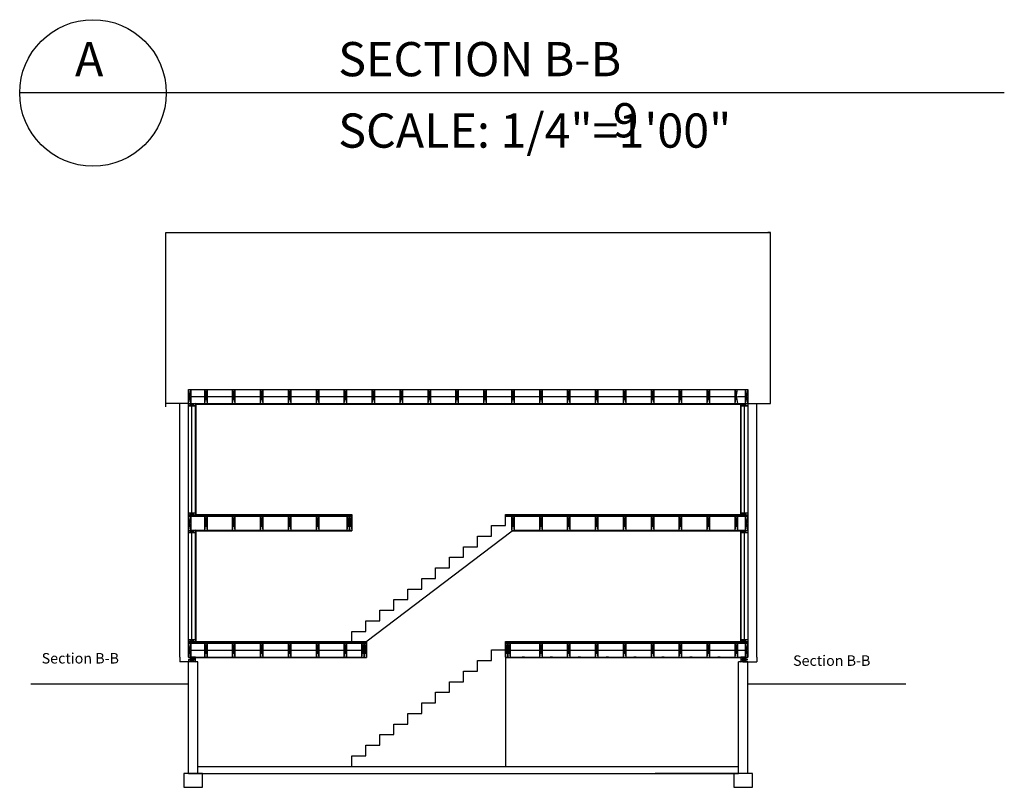
# Model space of a CAD drawing. Units: inches. Extents: x -4366 to 12931, y -11580 to 853.
# Drawn here: x 8458 to 9304, y -3392 to -2732 of the extents above; entities that cross this region are included whole.
import ezdxf

# ---------------------------------------------------------------- set-up
doc = ezdxf.new("R2010")
doc.units = ezdxf.units.IN
doc.header["$LTSCALE"] = 96
doc.header["$MEASUREMENT"] = 0
for name, color, linetype in [('BATT INSULATION', 2, 'BATTING'), ('i-joist', 7, 'Continuous'), ('Walls Ext.', 92, 'Continuous'), ('WALLS-EXTERIOR', 7, 'Continuous')]:
    doc.layers.add(name, color=color, linetype=linetype)
doc.styles.add('.25', font='ERASLGHT.TTF', dxfattribs={"height": 7})
doc.styles.add('AR', font='ARCHQUIK.shx')
doc.linetypes.add('BATTING', pattern='A,0.0001,-0.1,[134,ltypeshp.shx,S=0.1,R=0,X=-0.1,Y=0],-0.2,[134,ltypeshp.shx,S=0.1,R=180,X=0.1,Y=0],-0.1', length=0.4001)

msp = doc.modelspace()

# ---------------------------------------------------------------- linework, layer by layer
at = {"ltscale": 0.08}
for p, q in [((8743.102, -3157.625), (8743.102, -3171.625)), ((8875.102, -3158.125), (8875.102, -3157.625)), ((8875.102, -3167.025), (8875.102, -3158.125)), ((8755.102, -3267.125), (8881.036, -3171.625)), ((8863.102, -3176.125), (8863.102, -3167.025)), ((8863.102, -3167.025), (8875.102, -3167.025)), ((8880.602, -3171.125), (8887.102, -3171.125)), ((8880.602, -3171.125), (8880.602, -3171.954)), ((8851.102, -3185.225), (8851.102, -3176.125)), ((8851.102, -3176.125), (8863.102, -3176.125)), ((8839.102, -3194.325), (8839.102, -3185.225)), ((8839.102, -3185.225), (8851.102, -3185.225)), ((8827.102, -3203.425), (8827.102, -3194.325)), ((8827.102, -3194.325), (8839.102, -3194.325)), ((8815.102, -3212.525), (8815.102, -3203.425)), ((8815.102, -3203.425), (8827.102, -3203.425)), ((8803.102, -3221.625), (8803.102, -3212.525)), ((8803.102, -3212.525), (8815.102, -3212.525)), ((8791.102, -3230.725), (8791.102, -3221.625)), ((8791.102, -3221.625), (8803.102, -3221.625)), ((8779.102, -3239.825), (8779.102, -3230.725)), ((8779.102, -3230.725), (8791.102, -3230.725)), ((8767.102, -3248.925), (8767.102, -3239.825)), ((8767.102, -3239.825), (8779.102, -3239.825)), ((8755.102, -3258.025), (8755.102, -3248.925)), ((8755.102, -3248.925), (8767.102, -3248.925)), ((8743.102, -3267.125), (8743.102, -3258.025)), ((8743.102, -3258.025), (8755.102, -3258.025)), ((8743.102, -3267.125), (8755.102, -3267.125)), ((8755.761, -3266.625), (8755.761, -3280.625)), ((8875.102, -3274.025), (8875.102, -3266.625)), ((8863.102, -3283.125), (8863.102, -3274.025)), ((8863.102, -3274.025), (8875.102, -3274.025)), ((8875.102, -3274.025), (8875.102, -3374.125)), ((8851.102, -3292.225), (8851.102, -3283.125)), ((8851.102, -3283.125), (8863.102, -3283.125)), ((8839.102, -3301.325), (8839.102, -3292.225)), ((8839.102, -3292.225), (8851.102, -3292.225)), ((8827.102, -3310.425), (8827.102, -3301.325)), ((8827.102, -3301.325), (8839.102, -3301.325)), ((8815.102, -3319.525), (8815.102, -3310.425)), ((8815.102, -3310.425), (8827.102, -3310.425)), ((8803.102, -3328.625), (8803.102, -3319.525)), ((8803.102, -3319.525), (8815.102, -3319.525)), ((8791.102, -3337.725), (8791.102, -3328.625)), ((8791.102, -3328.625), (8803.102, -3328.625)), ((8779.102, -3346.825), (8779.102, -3337.725)), ((8779.102, -3337.725), (8791.102, -3337.725)), ((8767.102, -3355.925), (8767.102, -3346.825)), ((8767.102, -3346.825), (8779.102, -3346.825)), ((8755.102, -3365.025), (8755.102, -3355.925)), ((8755.102, -3355.925), (8767.102, -3355.925)), ((8743.102, -3374.125), (8743.102, -3365.025)), ((8743.102, -3365.025), (8755.102, -3365.025))]:
    msp.add_line(p, q, dxfattribs=at)
at = {"layer": 'BATT INSULATION', "ltscale": 0.15}
for p, q in [((8604.602, -3056.125), (8616.602, -3056.125)), ((8618.602, -3056.125), (8640.602, -3056.125)), ((8642.602, -3056.125), (8664.602, -3056.125)), ((8666.602, -3056.125), (8688.602, -3056.125)), ((8690.602, -3056.125), (8712.602, -3056.125)), ((8714.602, -3056.125), (8736.602, -3056.125)), ((8738.602, -3056.125), (8760.602, -3056.125)), ((8762.602, -3056.125), (8784.602, -3056.125)), ((8786.602, -3056.125), (8808.602, -3056.125)), ((8810.602, -3056.125), (8832.602, -3056.125)), ((8834.602, -3056.125), (8856.602, -3056.125)), ((8858.602, -3056.125), (8880.602, -3056.125)), ((8882.602, -3056.125), (8904.602, -3056.125)), ((8906.602, -3056.125), (8928.602, -3056.125)), ((8930.602, -3056.125), (8952.602, -3056.125)), ((8954.602, -3056.125), (8976.602, -3056.125)), ((8978.602, -3056.125), (9000.602, -3056.125)), ((9002.602, -3056.125), (9024.602, -3056.125)), ((9026.602, -3056.125), (9048.602, -3056.125)), ((9050.602, -3056.125), (9072.602, -3056.125)), ((9074.602, -3056.125), (9081.602, -3056.125)), ((8604.602, -3274.125), (8616.602, -3274.125)), ((8618.602, -3274.125), (8640.602, -3274.125)), ((8642.602, -3274.125), (8664.602, -3274.125)), ((8666.602, -3274.125), (8688.602, -3274.125)), ((8690.602, -3274.125), (8712.602, -3274.125)), ((8714.602, -3274.125), (8736.602, -3274.125)), ((8738.602, -3274.125), (8751.761, -3274.125)), ((8879.102, -3274.125), (8904.602, -3274.125)), ((8906.602, -3274.125), (8928.602, -3274.125)), ((8930.602, -3274.125), (8952.602, -3274.125)), ((8954.602, -3274.125), (8976.602, -3274.125)), ((8978.602, -3274.125), (9000.602, -3274.125)), ((9002.602, -3274.125), (9024.602, -3274.125)), ((9026.602, -3274.125), (9048.602, -3274.125)), ((9050.602, -3274.125), (9072.602, -3274.125)), ((9074.602, -3274.125), (9081.602, -3274.125))]:
    msp.add_line(p, q, dxfattribs=at)
at = {"layer": 'BATT INSULATION', "ltscale": 0.08}
for p, q in [((8605.602, -3156.125), (8605.602, -3064.125)), ((9080.602, -3156.125), (9080.602, -3064.125)), ((8605.602, -3265.125), (8605.602, -3173.125)), ((9080.602, -3265.125), (9080.602, -3173.125))]:
    msp.add_line(p, q, dxfattribs=at)
at = {"layer": 'Walls Ext.', "color": 5}
msp.add_line((9303.988, -2795.126), (8457.513, -2795.126), dxfattribs=at)
msp.add_circle((8520.513, -2795.126), 63, dxfattribs=at)
at = {"layer": 'WALLS-EXTERIOR', "color": 0, "ltscale": 0.07}
for p, q in [((8583.102, -2915.125), (9103.102, -2915.125)), ((8583.102, -3065.125), (8583.102, -2915.125)), ((9103.102, -2915.125), (9100.599, -2915.125)), ((9103.102, -3062.125), (9103.102, -2915.125)), ((8602.602, -3050.125), (9083.602, -3050.125)), ((8602.602, -3062.125), (8602.602, -3050.125)), ((8604.602, -3062.125), (8602.602, -3050.125)), ((8602.602, -3062.125), (8604.602, -3050.125)), ((8604.602, -3050.125), (8604.602, -3062.125)), ((8616.602, -3062.125), (8616.602, -3050.125)), ((8616.602, -3062.125), (8618.602, -3050.125)), ((8616.602, -3050.125), (8618.602, -3062.125)), ((8618.602, -3050.125), (8618.602, -3062.125)), ((8640.602, -3062.125), (8640.602, -3050.125)), ((8640.602, -3062.125), (8642.602, -3050.125)), ((8640.602, -3050.125), (8642.602, -3062.125)), ((8642.602, -3050.125), (8642.602, -3062.125)), ((8664.602, -3062.125), (8664.602, -3050.125)), ((8664.602, -3062.125), (8666.602, -3050.125)), ((8664.602, -3050.125), (8666.602, -3062.125)), ((8666.602, -3050.125), (8666.602, -3062.125)), ((8688.602, -3062.125), (8688.602, -3050.125)), ((8688.602, -3062.125), (8690.602, -3050.125)), ((8688.602, -3050.125), (8690.602, -3062.125)), ((8690.602, -3050.125), (8690.602, -3062.125)), ((8712.602, -3062.125), (8712.602, -3050.125)), ((8712.602, -3062.125), (8714.602, -3050.125)), ((8712.602, -3050.125), (8714.602, -3062.125)), ((8714.602, -3050.125), (8714.602, -3062.125)), ((8736.602, -3062.125), (8736.602, -3050.125)), ((8736.602, -3062.125), (8738.602, -3050.125)), ((8736.602, -3050.125), (8738.602, -3062.125)), ((8738.602, -3050.125), (8738.602, -3062.125)), ((8760.602, -3062.125), (8760.602, -3050.125)), ((8760.602, -3062.125), (8762.602, -3050.125)), ((8760.602, -3050.125), (8762.602, -3062.125)), ((8762.602, -3050.125), (8762.602, -3062.125)), ((8784.602, -3062.125), (8784.602, -3050.125)), ((8784.602, -3062.125), (8786.602, -3050.125)), ((8784.602, -3050.125), (8786.602, -3062.125)), ((8786.602, -3050.125), (8786.602, -3062.125)), ((8808.602, -3062.125), (8808.602, -3050.125)), ((8808.602, -3062.125), (8810.602, -3050.125)), ((8808.602, -3050.125), (8810.602, -3062.125)), ((8810.602, -3050.125), (8810.602, -3062.125)), ((8832.602, -3062.125), (8832.602, -3050.125)), ((8832.602, -3062.125), (8834.602, -3050.125)), ((8832.602, -3050.125), (8834.602, -3062.125)), ((8832.602, -3062.125), (8832.602, -3050.125)), ((8832.602, -3062.125), (8834.602, -3050.125)), ((8832.602, -3050.125), (8834.602, -3062.125)), ((8834.602, -3050.125), (8834.602, -3062.125)), ((8834.602, -3050.125), (8834.602, -3062.125)), ((8856.602, -3062.125), (8856.602, -3050.125)), ((8856.602, -3062.125), (8858.602, -3050.125)), ((8856.602, -3050.125), (8858.602, -3062.125)), ((8858.602, -3050.125), (8858.602, -3062.125)), ((8880.602, -3062.125), (8880.602, -3050.125)), ((8880.602, -3062.125), (8882.602, -3050.125)), ((8880.602, -3050.125), (8882.602, -3062.125)), ((8882.602, -3050.125), (8882.602, -3062.125)), ((8904.602, -3062.125), (8904.602, -3050.125)), ((8904.602, -3062.125), (8906.602, -3050.125)), ((8904.602, -3050.125), (8906.602, -3062.125)), ((8906.602, -3050.125), (8906.602, -3062.125)), ((8928.602, -3062.125), (8928.602, -3050.125)), ((8928.602, -3062.125), (8930.602, -3050.125)), ((8928.602, -3050.125), (8930.602, -3062.125)), ((8930.602, -3050.125), (8930.602, -3062.125)), ((8952.602, -3062.125), (8952.602, -3050.125)), ((8952.602, -3062.125), (8954.602, -3050.125)), ((8952.602, -3050.125), (8954.602, -3062.125)), ((8954.602, -3050.125), (8954.602, -3062.125)), ((8976.602, -3062.125), (8976.602, -3050.125)), ((8976.602, -3062.125), (8978.602, -3050.125)), ((8976.602, -3050.125), (8978.602, -3062.125)), ((8978.602, -3050.125), (8978.602, -3062.125)), ((9000.602, -3062.125), (9000.602, -3050.125)), ((9000.602, -3062.125), (9002.602, -3050.125)), ((9000.602, -3050.125), (9002.602, -3062.125)), ((9002.602, -3050.125), (9002.602, -3062.125)), ((9024.602, -3062.125), (9024.602, -3050.125)), ((9024.602, -3062.125), (9026.602, -3050.125)), ((9024.602, -3050.125), (9026.602, -3062.125)), ((9024.602, -3062.125), (9024.602, -3050.125)), ((9024.602, -3062.125), (9026.602, -3050.125)), ((9024.602, -3050.125), (9026.602, -3062.125)), ((9026.602, -3050.125), (9026.602, -3062.125)), ((9026.602, -3050.125), (9026.602, -3062.125)), ((9048.602, -3062.125), (9048.602, -3050.125)), ((9048.602, -3062.125), (9050.602, -3050.125)), ((9048.602, -3050.125), (9050.602, -3062.125)), ((9050.602, -3050.125), (9050.602, -3062.125)), ((9072.602, -3062.125), (9072.602, -3050.125)), ((9072.602, -3062.125), (9074.602, -3050.125)), ((9072.602, -3050.125), (9074.602, -3062.125)), ((9081.602, -3062.125), (9081.602, -3050.125)), ((9083.602, -3062.125), (9081.602, -3050.125)), ((9081.602, -3062.125), (9083.602, -3050.125)), ((9083.602, -3050.125), (9083.602, -3062.125)), ((8595.102, -3062.125), (8583.102, -3062.125)), ((8602.602, -3062.125), (8590.602, -3062.125)), ((8595.102, -3159.125), (8595.102, -3062.125)), ((8602.602, -3159.125), (8602.602, -3062.125)), ((8608.602, -3062.125), (8602.602, -3064.125)), ((8602.602, -3062.125), (8608.602, -3064.125)), ((8602.602, -3062.125), (9083.602, -3062.125)), ((8602.602, -3062.125), (9083.602, -3062.125)), ((8602.602, -3064.125), (8608.602, -3064.125)), ((8602.602, -3064.125), (8608.602, -3064.125)), ((8608.602, -3158.125), (8608.602, -3062.125)), ((8609.102, -3158.125), (8609.102, -3062.125)), ((8609.102, -3062.625), (9077.102, -3062.625)), ((8609.102, -3062.625), (9077.102, -3062.625)), ((9077.102, -3062.125), (9077.102, -3158.125)), ((9077.602, -3062.125), (9077.602, -3158.125)), ((9083.602, -3062.125), (9077.602, -3064.125)), ((9077.602, -3062.125), (9083.602, -3064.125)), ((9077.602, -3064.125), (9083.602, -3064.125)), ((9077.602, -3064.125), (9083.602, -3064.125)), ((9079.102, -3062.125), (9091.102, -3062.125)), ((9083.602, -3062.125), (9083.602, -3159.125)), ((9091.102, -3159.125), (9091.102, -3062.125)), ((9091.102, -3062.125), (9103.102, -3062.125)), ((8602.602, -3156.125), (8608.602, -3156.125)), ((8602.602, -3156.125), (8608.602, -3156.125)), ((8608.602, -3156.125), (8602.602, -3158.125)), ((8602.602, -3156.125), (8608.602, -3158.125)), ((9077.602, -3156.125), (9083.602, -3156.125)), ((9077.602, -3156.125), (9083.602, -3156.125)), ((9083.602, -3156.125), (9077.602, -3158.125)), ((9077.602, -3156.125), (9083.602, -3158.125)), ((8595.102, -3171.125), (8595.102, -3159.125)), ((8602.602, -3158.125), (8743.102, -3158.125)), ((8602.602, -3171.125), (8602.602, -3159.125)), ((8604.602, -3171.125), (8602.602, -3159.125)), ((8602.602, -3171.125), (8604.602, -3159.125)), ((8602.602, -3159.125), (8743.102, -3159.125)), ((8604.602, -3159.125), (8604.602, -3171.125)), ((8609.102, -3157.625), (8743.102, -3157.625)), ((8609.102, -3158.125), (8743.102, -3158.125)), ((8616.602, -3171.125), (8616.602, -3159.125)), ((8616.602, -3171.125), (8618.602, -3159.125)), ((8616.602, -3159.125), (8618.602, -3171.125)), ((8618.602, -3159.125), (8618.602, -3171.125)), ((8640.602, -3171.125), (8640.602, -3159.125)), ((8640.602, -3171.125), (8642.602, -3159.125)), ((8640.602, -3159.125), (8642.602, -3171.125)), ((8642.602, -3159.125), (8642.602, -3171.125)), ((8664.602, -3171.125), (8664.602, -3159.125)), ((8664.602, -3171.125), (8666.602, -3159.125)), ((8664.602, -3159.125), (8666.602, -3171.125)), ((8666.602, -3159.125), (8666.602, -3171.125)), ((8688.602, -3171.125), (8688.602, -3159.125)), ((8688.602, -3171.125), (8690.602, -3159.125)), ((8688.602, -3159.125), (8690.602, -3171.125)), ((8690.602, -3159.125), (8690.602, -3171.125)), ((8712.602, -3171.125), (8712.602, -3159.125)), ((8712.602, -3171.125), (8714.602, -3159.125)), ((8712.602, -3159.125), (8714.602, -3171.125)), ((8714.602, -3159.125), (8714.602, -3171.125)), ((8739.102, -3171.125), (8739.102, -3159.125)), ((8739.102, -3171.125), (8741.102, -3159.125)), ((8739.102, -3159.125), (8741.102, -3171.125)), ((8741.102, -3159.125), (8741.102, -3171.125)), ((8741.102, -3171.125), (8741.102, -3159.125)), ((8741.102, -3171.125), (8743.102, -3159.125)), ((8741.102, -3159.125), (8743.102, -3171.125)), ((8743.102, -3159.125), (8743.102, -3171.125)), ((8875.102, -3157.625), (9077.102, -3157.625)), ((8875.102, -3158.125), (9083.602, -3158.125)), ((8875.102, -3159.125), (9083.602, -3159.125)), ((8880.602, -3171.125), (8880.602, -3159.125)), ((8880.602, -3171.125), (8882.602, -3159.125)), ((8880.602, -3159.125), (8882.602, -3171.125)), ((8882.602, -3159.125), (8882.602, -3171.125)), ((8904.602, -3171.125), (8904.602, -3159.125)), ((8904.602, -3171.125), (8906.602, -3159.125)), ((8904.602, -3159.125), (8906.602, -3171.125)), ((8906.602, -3159.125), (8906.602, -3171.125)), ((8928.602, -3171.125), (8928.602, -3159.125)), ((8928.602, -3171.125), (8930.602, -3159.125)), ((8928.602, -3159.125), (8930.602, -3171.125)), ((8930.602, -3159.125), (8930.602, -3171.125)), ((8952.602, -3171.125), (8952.602, -3159.125)), ((8952.602, -3171.125), (8954.602, -3159.125)), ((8952.602, -3159.125), (8954.602, -3171.125)), ((8954.602, -3159.125), (8954.602, -3171.125)), ((8976.602, -3171.125), (8976.602, -3159.125)), ((8976.602, -3171.125), (8978.602, -3159.125)), ((8976.602, -3159.125), (8978.602, -3171.125)), ((8978.602, -3159.125), (8978.602, -3171.125)), ((9000.602, -3171.125), (9000.602, -3159.125)), ((9000.602, -3171.125), (9002.602, -3159.125)), ((9000.602, -3159.125), (9002.602, -3171.125)), ((9002.602, -3159.125), (9002.602, -3171.125)), ((9024.602, -3171.125), (9024.602, -3159.125)), ((9024.602, -3171.125), (9026.602, -3159.125)), ((9024.602, -3159.125), (9026.602, -3171.125)), ((9024.602, -3171.125), (9024.602, -3159.125)), ((9024.602, -3171.125), (9026.602, -3159.125)), ((9024.602, -3159.125), (9026.602, -3171.125)), ((9026.602, -3159.125), (9026.602, -3171.125)), ((9026.602, -3159.125), (9026.602, -3171.125)), ((9048.602, -3171.125), (9048.602, -3159.125)), ((9048.602, -3171.125), (9050.602, -3159.125)), ((9048.602, -3159.125), (9050.602, -3171.125)), ((9050.602, -3159.125), (9050.602, -3171.125)), ((9072.602, -3171.125), (9072.602, -3159.125)), ((9072.602, -3171.125), (9074.602, -3159.125)), ((9072.602, -3159.125), (9074.602, -3171.125)), ((9074.602, -3159.125), (9074.602, -3171.125)), ((9081.602, -3171.125), (9081.602, -3159.125)), ((9083.602, -3171.125), (9081.602, -3159.125)), ((9081.602, -3171.125), (9083.602, -3159.125)), ((9083.602, -3159.125), (9083.602, -3171.125)), ((9091.102, -3171.125), (9091.102, -3159.125)), ((8595.102, -3268.125), (8595.102, -3171.125)), ((8602.602, -3268.125), (8602.602, -3171.125)), ((8602.602, -3171.125), (8608.602, -3171.125)), ((8608.602, -3171.125), (8602.602, -3173.125)), ((8602.602, -3171.125), (8608.602, -3173.125)), ((8602.602, -3171.125), (8743.102, -3171.125)), ((8602.602, -3173.125), (8608.602, -3173.125)), ((8602.602, -3173.125), (8608.602, -3173.125)), ((8608.602, -3267.125), (8608.602, -3171.125)), ((8609.102, -3267.125), (8609.102, -3171.125)), ((8609.102, -3171.625), (8743.102, -3171.625)), ((8880.602, -3171.125), (9083.602, -3171.125)), ((8881.036, -3171.625), (9077.102, -3171.625)), ((9077.102, -3171.125), (9077.102, -3267.125)), ((9077.602, -3171.125), (9077.602, -3267.125)), ((9077.602, -3171.125), (9083.602, -3171.125)), ((9083.602, -3171.125), (9077.602, -3173.125)), ((9077.602, -3171.125), (9083.602, -3173.125)), ((9077.602, -3173.125), (9083.602, -3173.125)), ((9077.602, -3173.125), (9083.602, -3173.125)), ((9083.602, -3171.125), (9083.602, -3268.125)), ((9091.102, -3268.125), (9091.102, -3171.125)), ((8602.602, -3265.125), (8608.602, -3265.125)), ((8602.602, -3265.125), (8608.602, -3265.125)), ((8608.602, -3265.125), (8602.602, -3267.125)), ((8602.602, -3265.125), (8608.602, -3267.125)), ((8602.602, -3267.125), (8755.761, -3267.125)), ((8602.602, -3267.125), (8755.761, -3267.125)), ((8609.102, -3266.625), (8755.761, -3266.625)), ((8609.102, -3266.625), (8755.761, -3266.625)), ((8609.102, -3267.125), (8755.761, -3267.125)), ((8875.102, -3266.625), (9077.102, -3266.625)), ((8875.102, -3266.625), (9077.102, -3266.625)), ((8875.102, -3267.125), (9083.602, -3267.125)), ((8875.102, -3267.125), (9083.602, -3267.125)), ((9077.602, -3265.125), (9083.602, -3265.125)), ((9077.602, -3265.125), (9083.602, -3265.125)), ((9083.602, -3265.125), (9077.602, -3267.125)), ((9077.602, -3265.125), (9083.602, -3267.125)), ((8595.102, -3280.125), (8595.102, -3268.125)), ((8602.602, -3280.125), (8602.602, -3268.125)), ((8604.602, -3280.125), (8602.602, -3268.125)), ((8602.602, -3280.125), (8604.602, -3268.125)), ((8602.602, -3268.125), (8755.761, -3268.125)), ((8602.602, -3268.125), (8755.761, -3268.125)), ((8604.602, -3268.125), (8604.602, -3280.125)), ((8609.102, -3268.125), (8607.102, -3268.125)), ((8616.602, -3268.125), (8618.602, -3268.125)), ((8616.602, -3280.125), (8616.602, -3268.125)), ((8616.602, -3280.125), (8618.602, -3268.125)), ((8616.602, -3268.125), (8618.602, -3280.125)), ((8616.602, -3280.125), (8616.602, -3268.125)), ((8616.602, -3280.125), (8618.602, -3268.125)), ((8616.602, -3268.125), (8618.602, -3280.125)), ((8618.602, -3268.125), (8618.602, -3280.125)), ((8618.602, -3268.125), (8618.602, -3280.125)), ((8640.602, -3268.125), (8642.602, -3268.125)), ((8640.602, -3280.125), (8640.602, -3268.125)), ((8640.602, -3280.125), (8642.602, -3268.125)), ((8640.602, -3268.125), (8642.602, -3280.125)), ((8640.602, -3280.125), (8640.602, -3268.125)), ((8640.602, -3280.125), (8642.602, -3268.125)), ((8640.602, -3268.125), (8642.602, -3280.125)), ((8642.602, -3268.125), (8642.602, -3280.125)), ((8642.602, -3268.125), (8642.602, -3280.125)), ((8664.602, -3268.125), (8666.602, -3268.125)), ((8664.602, -3280.125), (8664.602, -3268.125)), ((8664.602, -3280.125), (8666.602, -3268.125)), ((8664.602, -3268.125), (8666.602, -3280.125)), ((8664.602, -3280.125), (8664.602, -3268.125)), ((8664.602, -3280.125), (8666.602, -3268.125)), ((8664.602, -3268.125), (8666.602, -3280.125)), ((8666.602, -3268.125), (8666.602, -3280.125)), ((8666.602, -3268.125), (8666.602, -3280.125)), ((8688.602, -3268.125), (8690.602, -3268.125)), ((8688.602, -3280.125), (8688.602, -3268.125)), ((8688.602, -3280.125), (8690.602, -3268.125)), ((8688.602, -3268.125), (8690.602, -3280.125)), ((8688.602, -3280.125), (8688.602, -3268.125)), ((8688.602, -3280.125), (8690.602, -3268.125)), ((8688.602, -3268.125), (8690.602, -3280.125)), ((8690.602, -3268.125), (8690.602, -3280.125)), ((8690.602, -3268.125), (8690.602, -3280.125)), ((8712.602, -3268.125), (8714.602, -3268.125)), ((8712.602, -3280.125), (8712.602, -3268.125)), ((8712.602, -3280.125), (8714.602, -3268.125)), ((8712.602, -3268.125), (8714.602, -3280.125)), ((8712.602, -3280.125), (8712.602, -3268.125)), ((8712.602, -3280.125), (8714.602, -3268.125)), ((8712.602, -3268.125), (8714.602, -3280.125)), ((8714.602, -3268.125), (8714.602, -3280.125)), ((8714.602, -3268.125), (8714.602, -3280.125)), ((8736.602, -3268.125), (8738.602, -3268.125)), ((8736.602, -3280.125), (8736.602, -3268.125)), ((8736.602, -3280.125), (8738.602, -3268.125)), ((8736.602, -3268.125), (8738.602, -3280.125)), ((8736.602, -3280.125), (8736.602, -3268.125)), ((8736.602, -3280.125), (8738.602, -3268.125)), ((8736.602, -3268.125), (8738.602, -3280.125)), ((8738.602, -3268.125), (8738.602, -3280.125)), ((8738.602, -3268.125), (8738.602, -3280.125)), ((8751.761, -3280.125), (8751.761, -3268.125)), ((8751.761, -3280.125), (8753.761, -3268.125)), ((8751.761, -3268.125), (8753.761, -3280.125)), ((8751.761, -3280.125), (8751.761, -3268.125)), ((8751.761, -3280.125), (8753.761, -3268.125)), ((8751.761, -3268.125), (8753.761, -3280.125)), ((8753.761, -3280.125), (8753.761, -3268.125)), ((8753.761, -3280.125), (8755.761, -3268.125)), ((8753.761, -3268.125), (8755.761, -3280.125)), ((8753.761, -3280.125), (8753.761, -3268.125)), ((8753.761, -3280.125), (8755.761, -3268.125)), ((8753.761, -3268.125), (8755.761, -3280.125)), ((8753.761, -3268.125), (8753.761, -3280.125)), ((8753.761, -3268.125), (8753.761, -3280.125)), ((8755.761, -3268.125), (8755.761, -3280.125)), ((8755.761, -3268.125), (8755.761, -3280.125)), ((8875.102, -3268.125), (9083.602, -3268.125)), ((8875.102, -3268.125), (9083.602, -3268.125)), ((8875.102, -3280.125), (8875.102, -3268.125)), ((8875.102, -3280.125), (8877.102, -3268.125)), ((8875.102, -3268.125), (8877.102, -3280.125)), ((8875.102, -3280.125), (8875.102, -3268.125)), ((8875.102, -3280.125), (8877.102, -3268.125)), ((8875.102, -3268.125), (8877.102, -3280.125)), ((8877.102, -3268.125), (8877.102, -3280.125)), ((8877.102, -3268.125), (8877.102, -3280.125)), ((8877.102, -3280.125), (8877.102, -3268.125)), ((8877.102, -3280.125), (8879.102, -3268.125)), ((8877.102, -3268.125), (8879.102, -3280.125)), ((8877.102, -3280.125), (8877.102, -3268.125)), ((8877.102, -3280.125), (8879.102, -3268.125)), ((8877.102, -3268.125), (8879.102, -3280.125)), ((8879.102, -3268.125), (8879.102, -3280.125)), ((8879.102, -3268.125), (8879.102, -3280.125)), ((8889.602, -3268.125), (8891.602, -3268.125)), ((8904.602, -3280.125), (8904.602, -3268.125)), ((8904.602, -3280.125), (8906.602, -3268.125)), ((8904.602, -3268.125), (8906.602, -3280.125)), ((8904.602, -3280.125), (8904.602, -3268.125)), ((8904.602, -3280.125), (8906.602, -3268.125)), ((8904.602, -3268.125), (8906.602, -3280.125)), ((8906.602, -3268.125), (8906.602, -3280.125)), ((8906.602, -3268.125), (8906.602, -3280.125)), ((8913.602, -3268.125), (8915.602, -3268.125)), ((8928.602, -3280.125), (8928.602, -3268.125)), ((8928.602, -3280.125), (8930.602, -3268.125)), ((8928.602, -3268.125), (8930.602, -3280.125)), ((8928.602, -3280.125), (8928.602, -3268.125)), ((8928.602, -3280.125), (8930.602, -3268.125)), ((8928.602, -3268.125), (8930.602, -3280.125)), ((8930.602, -3268.125), (8930.602, -3280.125)), ((8930.602, -3268.125), (8930.602, -3280.125)), ((8937.602, -3268.125), (8939.602, -3268.125)), ((8952.602, -3280.125), (8952.602, -3268.125)), ((8952.602, -3280.125), (8954.602, -3268.125)), ((8952.602, -3268.125), (8954.602, -3280.125)), ((8952.602, -3280.125), (8952.602, -3268.125)), ((8952.602, -3280.125), (8954.602, -3268.125)), ((8952.602, -3268.125), (8954.602, -3280.125)), ((8954.602, -3268.125), (8954.602, -3280.125)), ((8954.602, -3268.125), (8954.602, -3280.125)), ((8961.602, -3268.125), (8963.602, -3268.125)), ((8976.602, -3280.125), (8976.602, -3268.125)), ((8976.602, -3280.125), (8978.602, -3268.125)), ((8976.602, -3268.125), (8978.602, -3280.125)), ((8976.602, -3280.125), (8976.602, -3268.125)), ((8976.602, -3280.125), (8978.602, -3268.125)), ((8976.602, -3268.125), (8978.602, -3280.125)), ((8978.602, -3268.125), (8978.602, -3280.125)), ((8978.602, -3268.125), (8978.602, -3280.125)), ((8985.602, -3268.125), (8987.602, -3268.125)), ((9000.602, -3280.125), (9000.602, -3268.125)), ((9000.602, -3280.125), (9002.602, -3268.125)), ((9000.602, -3268.125), (9002.602, -3280.125)), ((9000.602, -3280.125), (9000.602, -3268.125)), ((9000.602, -3280.125), (9002.602, -3268.125)), ((9000.602, -3268.125), (9002.602, -3280.125)), ((9000.602, -3280.125), (9000.602, -3268.125)), ((9000.602, -3280.125), (9002.602, -3268.125)), ((9000.602, -3268.125), (9002.602, -3280.125)), ((9002.602, -3268.125), (9002.602, -3280.125)), ((9002.602, -3268.125), (9002.602, -3280.125)), ((9002.602, -3268.125), (9002.602, -3280.125)), ((9009.602, -3268.125), (9011.602, -3268.125)), ((9024.602, -3280.125), (9024.602, -3268.125)), ((9024.602, -3280.125), (9026.602, -3268.125)), ((9024.602, -3268.125), (9026.602, -3280.125)), ((9024.602, -3280.125), (9024.602, -3268.125)), ((9024.602, -3280.125), (9026.602, -3268.125)), ((9024.602, -3268.125), (9026.602, -3280.125)), ((9024.602, -3280.125), (9024.602, -3268.125)), ((9024.602, -3280.125), (9026.602, -3268.125)), ((9024.602, -3268.125), (9026.602, -3280.125)), ((9024.602, -3280.125), (9024.602, -3268.125)), ((9024.602, -3280.125), (9026.602, -3268.125)), ((9024.602, -3268.125), (9026.602, -3280.125)), ((9026.602, -3268.125), (9026.602, -3280.125)), ((9026.602, -3268.125), (9026.602, -3280.125)), ((9026.602, -3268.125), (9026.602, -3280.125)), ((9026.602, -3268.125), (9026.602, -3280.125)), ((9033.602, -3268.125), (9035.602, -3268.125)), ((9048.602, -3280.125), (9048.602, -3268.125)), ((9048.602, -3280.125), (9050.602, -3268.125)), ((9048.602, -3268.125), (9050.602, -3280.125)), ((9048.602, -3280.125), (9048.602, -3268.125)), ((9048.602, -3280.125), (9050.602, -3268.125)), ((9048.602, -3268.125), (9050.602, -3280.125)), ((9048.602, -3280.125), (9048.602, -3268.125)), ((9048.602, -3280.125), (9050.602, -3268.125)), ((9048.602, -3268.125), (9050.602, -3280.125)), ((9050.602, -3268.125), (9050.602, -3280.125)), ((9050.602, -3268.125), (9050.602, -3280.125)), ((9050.602, -3268.125), (9050.602, -3280.125)), ((9057.602, -3268.125), (9059.602, -3268.125)), ((9072.602, -3280.125), (9072.602, -3268.125)), ((9072.602, -3280.125), (9074.602, -3268.125)), ((9072.602, -3268.125), (9074.602, -3280.125)), ((9072.602, -3280.125), (9072.602, -3268.125)), ((9072.602, -3280.125), (9074.602, -3268.125)), ((9072.602, -3268.125), (9074.602, -3280.125)), ((9074.602, -3268.125), (9074.602, -3280.125)), ((9079.102, -3268.125), (9077.102, -3268.125)), ((9081.602, -3280.125), (9081.602, -3268.125)), ((9083.602, -3280.125), (9081.602, -3268.125)), ((9081.602, -3280.125), (9083.602, -3268.125)), ((9083.602, -3268.125), (9083.602, -3280.125)), ((9091.102, -3280.125), (9091.102, -3268.125)), ((8595.102, -3280.125), (8595.102, -3284.125)), ((8602.602, -3284.125), (8595.102, -3284.125)), ((8608.602, -3282.125), (8602.602, -3280.125)), ((8608.602, -3280.125), (8602.602, -3282.125)), ((8608.602, -3280.125), (8602.602, -3280.125)), ((8602.602, -3280.125), (8755.761, -3280.125)), ((8602.602, -3280.125), (8755.761, -3280.125)), ((8602.602, -3282.125), (8608.602, -3282.125)), ((8602.602, -3282.125), (8602.602, -3284.125)), ((8602.602, -3284.125), (8608.602, -3282.125)), ((8602.602, -3282.125), (8608.602, -3284.125)), ((8602.602, -3380.125), (8602.602, -3284.125)), ((8610.602, -3284.125), (8602.602, -3284.125)), ((8607.102, -3280.125), (8607.102, -3282.125)), ((8608.602, -3284.125), (8608.602, -3280.125)), ((8609.102, -3280.625), (8755.761, -3280.625)), ((8610.602, -3380.125), (8610.602, -3284.125)), ((8618.602, -3280.125), (8616.602, -3280.125)), ((8642.602, -3280.125), (8640.602, -3280.125)), ((8666.602, -3280.125), (8664.602, -3280.125)), ((8690.602, -3280.125), (8688.602, -3280.125)), ((8714.602, -3280.125), (8712.602, -3280.125)), ((8738.602, -3280.125), (8736.602, -3280.125)), ((8875.102, -3280.125), (9083.602, -3280.125)), ((8875.102, -3280.125), (9083.602, -3280.125)), ((8875.102, -3280.625), (9077.102, -3280.625)), ((8891.602, -3280.125), (8889.602, -3280.125)), ((8915.602, -3280.125), (8913.602, -3280.125)), ((8939.602, -3280.125), (8937.602, -3280.125)), ((8963.602, -3280.125), (8961.602, -3280.125)), ((8987.602, -3280.125), (8985.602, -3280.125)), ((9011.602, -3280.125), (9009.602, -3280.125)), ((9035.602, -3280.125), (9033.602, -3280.125)), ((9059.602, -3280.125), (9057.602, -3280.125)), ((9075.602, -3380.125), (9075.602, -3284.125)), ((9083.602, -3284.125), (9075.602, -3284.125)), ((9077.602, -3280.125), (9077.602, -3282.125)), ((9083.602, -3282.125), (9077.602, -3280.125)), ((9083.602, -3280.125), (9077.602, -3282.125)), ((9083.602, -3280.125), (9077.602, -3280.125)), ((9077.602, -3282.125), (9083.602, -3282.125)), ((9077.602, -3282.125), (9077.602, -3284.125)), ((9077.602, -3284.125), (9083.602, -3282.125)), ((9077.602, -3282.125), (9083.602, -3284.125)), ((9079.102, -3284.125), (9079.102, -3280.125)), ((9079.102, -3284.125), (9091.102, -3284.125)), ((9083.602, -3380.125), (9083.602, -3284.125)), ((9091.102, -3280.125), (9091.102, -3282.125)), ((9091.102, -3282.125), (9091.102, -3284.125)), ((8467.233, -3303.125), (8602.602, -3303.125)), ((9083.602, -3303.125), (9219.441, -3303.125)), ((8610.602, -3374.125), (8985.004, -3374.125)), ((8985.004, -3374.125), (9075.602, -3374.125)), ((8602.602, -3380.125), (8598.602, -3380.125)), ((8598.602, -3380.125), (8598.602, -3392.125)), ((8614.602, -3380.125), (8602.602, -3380.125)), ((8602.602, -3380.125), (8985.004, -3380.125)), ((8614.602, -3392.125), (8614.602, -3380.125)), ((8985.004, -3380.125), (9075.602, -3380.125)), ((9075.602, -3380.125), (9003.869, -3380.125)), ((9071.602, -3380.125), (9071.602, -3392.125)), ((9087.602, -3380.125), (9075.602, -3380.125)), ((9083.602, -3380.125), (9079.602, -3380.125)), ((9087.602, -3392.125), (9087.602, -3380.125)), ((8598.602, -3392.125), (8614.602, -3392.125)), ((9071.602, -3392.125), (9087.602, -3392.125))]:
    msp.add_line(p, q, dxfattribs=at)

# ---------------------------------------------------------------- texts
at = {"layer": 'i-joist', "color": 5, "style": '.25'}
for s, p in [('SECTION B-B', (8731.36, -2780.755)), ('SCALE: 1/4"=1\'00"', (8731.36, -2842.178))]:
    msp.add_text(s, height=29.4, dxfattribs=at).set_placement(p)
at = {"layer": 'Walls Ext.', "color": 5, "style": '.25'}
msp.add_text('A', height=29.4, dxfattribs=at).set_placement((8505.07, -2780.755))
at = {"layer": 'Walls Ext.', "color": 5, "insert": (8501.048, -2803.897), "char_height": 29.4, "width": 50.28681, "attachment_point": 1, "style": '.25'}
msp.add_mtext('\\pi15.86;9', dxfattribs=at)
at = {"layer": 'WALLS-EXTERIOR', "color": 0, "ltscale": 0.07, "char_height": 9, "attachment_point": 1, "style": 'AR'}
for insert in [(8476.393, -3276.68), (9122.4, -3278.684)]:
    msp.add_mtext_dynamic_manual_height_columns('Section B-B', width=91.62488, gutter_width=45, heights=[0], dxfattribs=dict(at, insert=insert))

doc.saveas('drawing.dxf')
